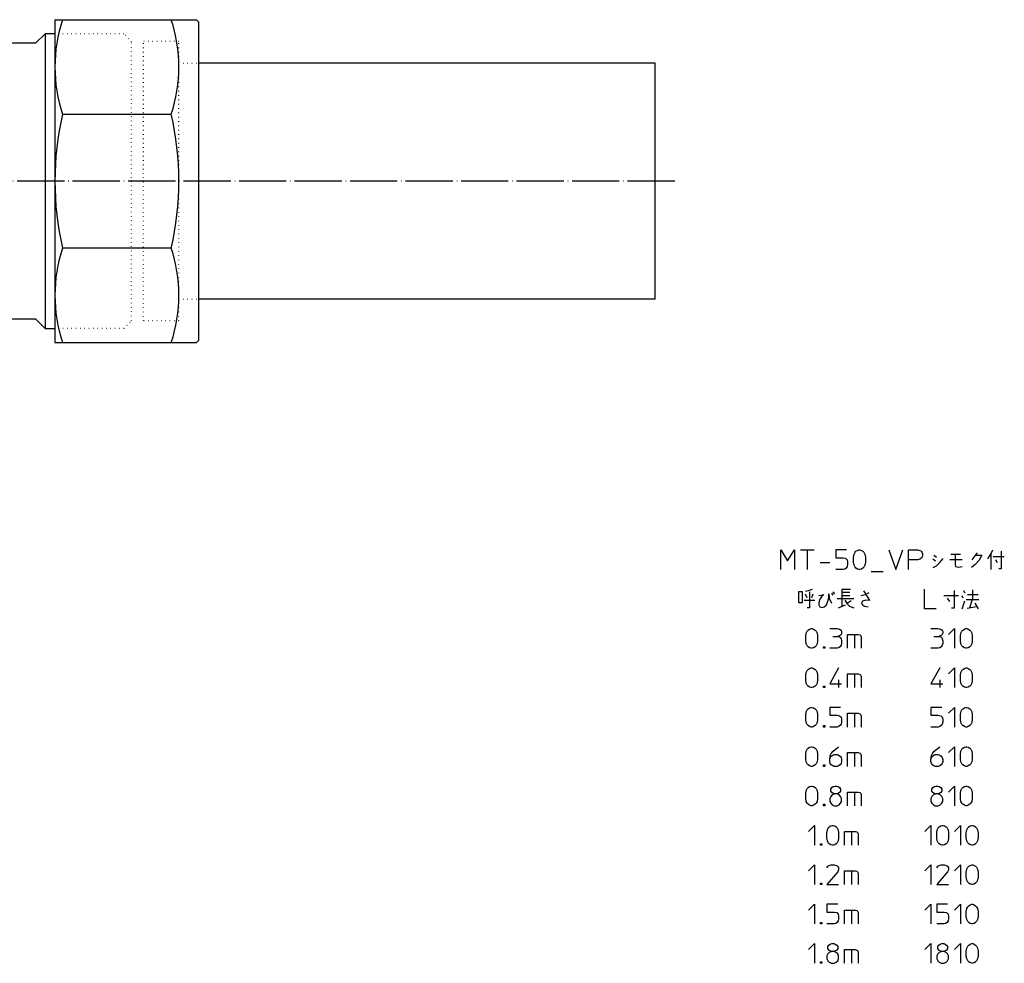
# Model space of a CAD drawing. Units: inches. Extents: x -237 to 431, y 37 to 615.
# Drawn here: x 181 to 431, y 366 to 606 of the extents above; entities that cross this region are included whole.
import ezdxf

# ---------------------------------------------------------------- set-up
doc = ezdxf.new("R2010")
doc.units = ezdxf.units.IN
doc.linetypes.add('DOT_CENTER', pattern=[14, 12, -1, 0, -1])
doc.linetypes.add('DOTTED', pattern=[1, 0, -1])
for name, color, linetype in [('1', 7, 'Continuous'), ('100', 7, 'Continuous'), ('2', 7, 'Continuous'), ('5', 7, 'Continuous')]:
    doc.layers.add(name, color=color, linetype=linetype)

msp = doc.modelspace()

# ---------------------------------------------------------------- linework, layer by layer
at = {"layer": '1', "color": 3, "linetype": 'Continuous'}
for p, q in [((187, 602.236), (187, 527.436)), ((342, 594.836), (226, 594.836)), ((342, 534.836), (342, 594.836)), ((342, 534.836), (226, 534.836)), ((189.5, 528.486), (189.5, 526.986))]:
    msp.add_line(p, q, dxfattribs=at)
at = {"layer": '1', "color": 4, "linetype": 'DOTTED'}
for p, q in [((207, 602.236), (189.5, 602.236)), ((221, 600.336), (212, 600.336)), ((212, 529.336), (212, 600.336)), ((221, 529.336), (221, 600.336)), ((221, 594.836), (226, 594.836)), ((221, 534.836), (226, 534.836)), ((221, 529.336), (212, 529.336)), ((207, 527.436), (189.5, 527.436)), ((207, 527.436), (189.5, 527.436))]:
    msp.add_line(p, q, dxfattribs=at)
at = {"layer": '1', "color": 4, "linetype": 'Continuous'}
for p, q in [((373.9362, 471.2017), (375.6862, 468.4517)), ((373.9362, 466.2017), (373.9362, 471.2017)), ((375.6862, 468.4517), (377.4362, 471.2017)), ((377.4362, 471.2017), (377.4362, 466.2017)), ((378.9362, 471.2017), (380.6862, 471.2017)), ((380.6862, 471.2017), (380.6862, 466.2017)), ((380.6862, 471.2017), (382.4362, 471.2017)), ((387.9362, 471.2017), (387.9362, 469.2017)), ((390.6862, 471.2017), (387.9362, 471.2017)), ((392.5612, 470.0767), (392.8112, 470.5767)), ((392.8112, 470.5767), (393.0612, 470.8267)), ((393.0612, 470.8267), (393.4362, 471.0767)), ((393.4362, 471.0767), (393.8112, 471.2017)), ((393.8112, 471.2017), (394.0612, 471.2017)), ((394.0612, 471.2017), (394.4362, 471.0767)), ((394.4362, 471.0767), (394.8112, 470.8267)), ((394.8112, 470.8267), (395.0612, 470.5767)), ((395.0612, 470.5767), (395.3112, 470.0767)), ((401.4362, 471.2017), (403.1862, 466.2017)), ((403.1862, 466.2017), (404.9362, 471.2017)), ((406.4362, 471.2017), (408.8112, 471.2017)), ((406.4362, 468.7017), (406.4362, 471.2017)), ((408.8112, 471.2017), (409.3112, 471.0767)), ((409.3112, 471.0767), (409.6862, 470.8267)), ((409.6862, 470.8267), (409.8112, 470.5767)), ((409.8112, 470.5767), (409.9362, 470.2017)), ((423.3737, 469.6392), (423.9362, 470.4517)), ((427.4362, 470.2642), (427.8112, 471.2017)), ((429.9362, 470.8892), (429.9362, 466.3892)), ((383.9362, 467.9517), (386.4362, 467.9517)), ((387.9362, 469.2017), (389.8112, 469.2017)), ((389.8112, 469.2017), (390.4362, 469.0767)), ((390.4362, 469.0767), (390.8112, 468.7017)), ((390.8112, 468.7017), (390.9362, 468.2017)), ((390.9362, 468.2017), (390.9362, 467.4517)), ((392.4362, 469.3267), (392.5612, 470.0767)), ((392.4362, 468.0767), (392.4362, 469.3267)), ((392.5612, 467.3267), (392.4362, 468.0767)), ((395.3112, 470.0767), (395.4362, 469.3267)), ((395.4362, 468.0767), (395.3112, 467.3267)), ((395.4362, 469.3267), (395.4362, 468.0767)), ((408.8112, 468.7017), (406.4362, 468.7017)), ((406.4362, 466.2017), (406.4362, 468.7017)), ((409.3112, 468.8267), (408.8112, 468.7017)), ((409.6862, 469.0767), (409.3112, 468.8267)), ((409.8112, 469.3267), (409.6862, 469.0767)), ((409.9362, 469.7017), (409.8112, 469.3267)), ((409.9362, 470.2017), (409.9362, 469.7017)), ((412.5612, 468.8892), (413.2487, 468.3892)), ((412.8112, 469.8267), (413.4987, 469.3267)), ((413.4987, 467.1392), (414.3737, 467.9517)), ((414.3737, 467.9517), (415.1862, 469.0142)), ((420.0612, 468.7017), (416.8737, 468.7017)), ((417.1237, 470.1392), (418.2487, 470.1392)), ((418.2487, 470.1392), (419.6237, 470.1392)), ((418.2487, 470.1392), (418.2487, 467.4517)), ((422.5612, 468.7017), (423.3737, 469.6392)), ((424.3737, 468.5767), (423.3737, 467.4517)), ((423.4987, 469.8267), (425.0612, 469.8267)), ((425.0612, 469.8267), (424.3737, 468.5767)), ((426.5612, 468.8892), (427.4362, 470.2642)), ((427.4362, 466.2017), (427.4362, 470.2642)), ((427.9362, 469.5142), (430.7487, 469.5142)), ((428.4987, 468.7017), (428.9362, 467.9517)), ((389.8112, 466.2017), (387.9362, 466.2017)), ((390.1862, 466.3267), (389.8112, 466.2017)), ((390.5612, 466.5767), (390.1862, 466.3267)), ((390.8112, 466.9517), (390.5612, 466.5767)), ((390.9362, 467.4517), (390.8112, 466.9517)), ((392.8112, 466.8267), (392.5612, 467.3267)), ((393.0612, 466.5767), (392.8112, 466.8267)), ((393.4362, 466.3267), (393.0612, 466.5767)), ((393.8112, 466.2017), (393.4362, 466.3267)), ((394.0612, 466.2017), (393.8112, 466.2017)), ((394.4362, 466.3267), (394.0612, 466.2017)), ((394.8112, 466.5767), (394.4362, 466.3267)), ((395.0612, 466.8267), (394.8112, 466.5767)), ((395.3112, 467.3267), (395.0612, 466.8267)), ((396.9362, 465.7017), (399.9362, 465.7017)), ((412.6862, 466.7017), (413.4987, 467.1392)), ((418.2487, 467.4517), (418.3737, 467.0142)), ((418.3737, 467.0142), (419.1862, 466.8267)), ((419.1862, 466.8267), (420.0612, 467.0142)), ((423.3737, 467.4517), (422.4362, 466.7017)), ((429.9362, 466.3892), (429.3737, 466.3892)), ((378.4362, 460.5142), (378.4362, 457.8267)), ((379.4362, 460.5142), (378.4362, 460.5142)), ((379.4362, 457.8267), (379.4362, 460.5142)), ((380.9362, 460.8267), (380.2487, 460.6392)), ((381.9362, 461.1392), (380.9362, 460.8267)), ((381.2487, 460.5142), (381.2487, 456.4517)), ((387.1862, 460.5142), (387.6237, 460.0142)), ((389.4362, 461.1392), (389.4362, 460.3267)), ((391.6862, 461.1392), (389.4362, 461.1392)), ((394.9987, 460.8267), (395.9362, 459.3892)), ((410.4362, 456.2017), (410.4362, 461.2017)), ((417.9987, 460.8892), (417.9987, 456.3892)), ((420.3737, 460.8892), (420.7487, 460.2642)), ((422.6862, 461.0767), (422.6862, 458.5767)), ((379.8737, 458.4517), (382.6237, 458.4517)), ((380.1237, 460.0142), (380.5612, 459.0767)), ((381.8112, 459.0767), (382.1862, 460.0142)), ((383.6237, 459.5767), (384.3112, 459.7017)), ((383.8737, 458.6392), (383.6237, 457.8267)), ((384.3112, 459.2642), (383.8737, 458.6392)), ((384.8737, 459.8892), (384.3112, 459.2642)), ((384.3112, 459.7017), (384.8737, 459.8892)), ((385.5612, 457.2017), (385.9362, 458.1392)), ((385.9362, 458.1392), (386.1237, 459.0767)), ((386.1237, 460.0142), (386.2487, 458.9517)), ((386.1237, 459.0767), (386.1237, 460.0142)), ((386.2487, 458.9517), (386.8112, 457.7017)), ((386.8112, 460.2017), (387.1862, 459.7017)), ((392.4987, 458.7642), (388.3112, 458.7642)), ((389.4362, 460.3267), (389.4362, 456.7642)), ((391.4987, 460.3267), (389.4362, 460.3267)), ((389.4362, 459.5767), (391.4987, 459.5767)), ((390.2487, 458.4517), (390.8112, 457.5142)), ((390.8112, 457.7017), (391.8112, 458.3267)), ((394.3112, 459.5767), (395.4362, 459.8892)), ((394.6862, 458.1392), (394.4362, 457.7017)), ((395.5612, 458.4517), (394.6862, 458.1392)), ((395.4362, 459.8892), (396.3737, 460.3267)), ((396.4987, 458.3267), (395.5612, 458.4517)), ((395.9362, 459.3892), (396.4987, 458.3267)), ((415.3737, 459.6392), (419.1237, 459.6392)), ((416.8737, 458.0767), (416.3112, 458.8892)), ((420.3737, 459.0142), (419.9362, 459.5142)), ((420.0612, 456.2017), (420.7487, 458.2642)), ((421.0612, 458.5767), (422.5612, 458.5767)), ((421.4362, 459.8267), (424.1237, 459.8267)), ((422.5612, 458.5767), (421.8737, 456.5142)), ((422.5612, 458.5767), (424.2487, 458.5767)), ((378.4362, 457.8267), (379.4362, 457.8267)), ((381.2487, 456.4517), (380.6862, 456.4517)), ((383.6237, 457.8267), (383.6237, 457.2017)), ((383.6237, 457.2017), (383.8737, 456.7642)), ((383.8737, 456.7642), (384.4362, 456.5767)), ((384.4362, 456.5767), (384.9987, 456.7642)), ((384.9987, 456.7642), (385.5612, 457.2017)), ((388.6237, 456.4517), (390.4362, 457.2017)), ((390.8112, 457.5142), (391.3737, 456.8892)), ((391.3737, 456.8892), (392.4987, 456.4517)), ((394.4362, 457.7017), (394.6862, 457.2017)), ((394.6862, 457.2017), (395.2487, 456.8892)), ((395.2487, 456.8892), (396.1237, 456.7642)), ((413.4362, 456.2017), (410.4362, 456.2017)), ((417.9987, 456.3892), (417.3112, 456.3892)), ((421.3112, 456.3892), (423.6862, 456.8267)), ((423.2487, 457.6392), (424.1237, 456.2017)), ((380.405, 450.0767), (380.655, 450.5767)), ((380.655, 450.5767), (380.905, 450.8267)), ((380.905, 450.8267), (381.28, 451.0767)), ((381.28, 451.0767), (381.655, 451.2017)), ((381.655, 451.2017), (381.905, 451.2017)), ((381.905, 451.2017), (382.28, 451.0767)), ((382.28, 451.0767), (382.655, 450.8267)), ((382.655, 450.8267), (382.905, 450.5767)), ((382.905, 450.5767), (383.155, 450.0767)), ((386.405, 451.2017), (388.28, 451.2017)), ((388.28, 451.2017), (388.905, 451.0767)), ((388.905, 451.0767), (389.28, 450.8267)), ((389.28, 450.8267), (389.405, 450.4517)), ((389.405, 450.4517), (389.405, 450.0767)), ((412.0925, 451.2017), (413.9675, 451.2017)), ((413.9675, 451.2017), (414.5925, 451.0767)), ((414.5925, 451.0767), (414.9675, 450.8267)), ((414.9675, 450.8267), (415.0925, 450.4517)), ((415.0925, 450.4517), (415.0925, 450.0767)), ((416.5925, 449.7017), (418.0925, 451.2017)), ((418.0925, 451.2017), (418.0925, 446.2017)), ((419.7175, 450.0767), (419.9675, 450.5767)), ((419.9675, 450.5767), (420.2175, 450.8267)), ((420.2175, 450.8267), (420.5925, 451.0767)), ((420.5925, 451.0767), (420.9675, 451.2017)), ((420.9675, 451.2017), (421.2175, 451.2017)), ((421.2175, 451.2017), (421.5925, 451.0767)), ((421.5925, 451.0767), (421.9675, 450.8267)), ((421.9675, 450.8267), (422.2175, 450.5767)), ((422.2175, 450.5767), (422.4675, 450.0767)), ((380.28, 449.3267), (380.405, 450.0767)), ((380.28, 448.0767), (380.28, 449.3267)), ((380.405, 447.3267), (380.28, 448.0767)), ((383.155, 450.0767), (383.28, 449.3267)), ((383.28, 448.0767), (383.155, 447.3267)), ((383.28, 449.3267), (383.28, 448.0767)), ((387.155, 449.2017), (388.405, 449.2017)), ((388.78, 449.3267), (388.405, 449.2017)), ((388.405, 449.2017), (388.905, 449.0767)), ((389.03, 449.4517), (388.78, 449.3267)), ((388.905, 449.0767), (389.155, 448.8267)), ((389.28, 449.7017), (389.03, 449.4517)), ((389.155, 448.8267), (389.28, 448.5767)), ((389.405, 450.0767), (389.28, 449.7017)), ((389.28, 448.5767), (389.405, 448.0767)), ((389.405, 448.0767), (389.405, 447.4517)), ((390.905, 449.7017), (392.655, 449.7017)), ((390.905, 446.2017), (390.905, 449.7017)), ((392.655, 449.7017), (393.655, 449.7017)), ((392.655, 449.7017), (392.655, 446.2017)), ((393.655, 449.7017), (394.03, 449.5767)), ((394.03, 449.5767), (394.28, 449.3267)), ((394.28, 449.3267), (394.405, 449.0767)), ((394.405, 449.0767), (394.405, 446.2017)), ((412.8425, 449.2017), (414.0925, 449.2017)), ((414.4675, 449.3267), (414.0925, 449.2017)), ((414.0925, 449.2017), (414.5925, 449.0767)), ((414.7175, 449.4517), (414.4675, 449.3267)), ((414.5925, 449.0767), (414.8425, 448.8267)), ((414.9675, 449.7017), (414.7175, 449.4517)), ((414.8425, 448.8267), (414.9675, 448.5767)), ((415.0925, 450.0767), (414.9675, 449.7017)), ((414.9675, 448.5767), (415.0925, 448.0767)), ((415.0925, 448.0767), (415.0925, 447.4517)), ((419.5925, 449.3267), (419.7175, 450.0767)), ((419.5925, 448.0767), (419.5925, 449.3267)), ((419.7175, 447.3267), (419.5925, 448.0767)), ((422.4675, 450.0767), (422.5925, 449.3267)), ((422.5925, 448.0767), (422.4675, 447.3267)), ((422.5925, 449.3267), (422.5925, 448.0767)), ((380.655, 446.8267), (380.405, 447.3267)), ((380.905, 446.5767), (380.655, 446.8267)), ((381.28, 446.3267), (380.905, 446.5767)), ((381.655, 446.2017), (381.28, 446.3267)), ((381.905, 446.2017), (381.655, 446.2017)), ((382.28, 446.3267), (381.905, 446.2017)), ((382.655, 446.5767), (382.28, 446.3267)), ((382.905, 446.8267), (382.655, 446.5767)), ((383.155, 447.3267), (382.905, 446.8267)), ((384.78, 446.5767), (385.155, 446.5767)), ((384.78, 446.2017), (384.78, 446.5767)), ((385.155, 446.2017), (384.78, 446.2017)), ((384.905, 446.4517), (385.03, 446.4517)), ((384.905, 446.3267), (384.905, 446.4517)), ((385.03, 446.3267), (384.905, 446.3267)), ((385.03, 446.4517), (385.03, 446.3267)), ((385.155, 446.5767), (385.155, 446.2017)), ((388.28, 446.2017), (386.405, 446.2017)), ((388.655, 446.3267), (388.28, 446.2017)), ((389.03, 446.5767), (388.655, 446.3267)), ((389.28, 446.9517), (389.03, 446.5767)), ((389.405, 447.4517), (389.28, 446.9517)), ((413.9675, 446.2017), (412.0925, 446.2017)), ((414.3425, 446.3267), (413.9675, 446.2017)), ((414.7175, 446.5767), (414.3425, 446.3267)), ((414.9675, 446.9517), (414.7175, 446.5767)), ((415.0925, 447.4517), (414.9675, 446.9517)), ((419.9675, 446.8267), (419.7175, 447.3267)), ((420.2175, 446.5767), (419.9675, 446.8267)), ((420.5925, 446.3267), (420.2175, 446.5767)), ((420.9675, 446.2017), (420.5925, 446.3267)), ((421.2175, 446.2017), (420.9675, 446.2017)), ((421.5925, 446.3267), (421.2175, 446.2017)), ((421.9675, 446.5767), (421.5925, 446.3267)), ((422.2175, 446.8267), (421.9675, 446.5767)), ((422.4675, 447.3267), (422.2175, 446.8267)), ((380.405, 440.0767), (380.655, 440.5767)), ((380.655, 440.5767), (380.905, 440.8267)), ((380.905, 440.8267), (381.28, 441.0767)), ((381.28, 441.0767), (381.655, 441.2017)), ((381.655, 441.2017), (381.905, 441.2017)), ((381.905, 441.2017), (382.28, 441.0767)), ((382.28, 441.0767), (382.655, 440.8267)), ((382.655, 440.8267), (382.905, 440.5767)), ((382.905, 440.5767), (383.155, 440.0767)), ((388.655, 441.2017), (386.405, 437.2017)), ((414.3425, 441.2017), (412.0925, 437.2017)), ((416.5925, 439.7017), (418.0925, 441.2017)), ((418.0925, 441.2017), (418.0925, 436.2017)), ((419.7175, 440.0767), (419.9675, 440.5767)), ((419.9675, 440.5767), (420.2175, 440.8267)), ((420.2175, 440.8267), (420.5925, 441.0767)), ((420.5925, 441.0767), (420.9675, 441.2017)), ((420.9675, 441.2017), (421.2175, 441.2017)), ((421.2175, 441.2017), (421.5925, 441.0767)), ((421.5925, 441.0767), (421.9675, 440.8267)), ((421.9675, 440.8267), (422.2175, 440.5767)), ((422.2175, 440.5767), (422.4675, 440.0767)), ((380.28, 439.3267), (380.405, 440.0767)), ((380.28, 438.0767), (380.28, 439.3267)), ((380.405, 437.3267), (380.28, 438.0767)), ((383.155, 440.0767), (383.28, 439.3267)), ((383.28, 438.0767), (383.155, 437.3267)), ((383.28, 439.3267), (383.28, 438.0767)), ((388.655, 438.2017), (388.655, 436.2017)), ((390.905, 439.7017), (392.655, 439.7017)), ((390.905, 436.2017), (390.905, 439.7017)), ((392.655, 439.7017), (393.655, 439.7017)), ((392.655, 439.7017), (392.655, 436.2017)), ((393.655, 439.7017), (394.03, 439.5767)), ((394.03, 439.5767), (394.28, 439.3267)), ((394.28, 439.3267), (394.405, 439.0767)), ((394.405, 439.0767), (394.405, 436.2017)), ((414.3425, 438.2017), (414.3425, 436.2017)), ((419.5925, 439.3267), (419.7175, 440.0767)), ((419.5925, 438.0767), (419.5925, 439.3267)), ((419.7175, 437.3267), (419.5925, 438.0767)), ((422.4675, 440.0767), (422.5925, 439.3267)), ((422.5925, 438.0767), (422.4675, 437.3267)), ((422.5925, 439.3267), (422.5925, 438.0767)), ((380.655, 436.8267), (380.405, 437.3267)), ((380.905, 436.5767), (380.655, 436.8267)), ((381.28, 436.3267), (380.905, 436.5767)), ((381.655, 436.2017), (381.28, 436.3267)), ((381.905, 436.2017), (381.655, 436.2017)), ((382.28, 436.3267), (381.905, 436.2017)), ((382.655, 436.5767), (382.28, 436.3267)), ((382.905, 436.8267), (382.655, 436.5767)), ((383.155, 437.3267), (382.905, 436.8267)), ((384.78, 436.5767), (385.155, 436.5767)), ((384.78, 436.2017), (384.78, 436.5767)), ((385.155, 436.2017), (384.78, 436.2017)), ((384.905, 436.4517), (385.03, 436.4517)), ((384.905, 436.3267), (384.905, 436.4517)), ((385.03, 436.3267), (384.905, 436.3267)), ((385.03, 436.4517), (385.03, 436.3267)), ((385.155, 436.5767), (385.155, 436.2017)), ((386.405, 437.2017), (389.405, 437.2017)), ((412.0925, 437.2017), (415.0925, 437.2017)), ((419.9675, 436.8267), (419.7175, 437.3267)), ((420.2175, 436.5767), (419.9675, 436.8267)), ((420.5925, 436.3267), (420.2175, 436.5767)), ((420.9675, 436.2017), (420.5925, 436.3267)), ((421.2175, 436.2017), (420.9675, 436.2017)), ((421.5925, 436.3267), (421.2175, 436.2017)), ((421.9675, 436.5767), (421.5925, 436.3267)), ((422.2175, 436.8267), (421.9675, 436.5767)), ((422.4675, 437.3267), (422.2175, 436.8267)), ((380.405, 430.0767), (380.655, 430.5767)), ((380.655, 430.5767), (380.905, 430.8267)), ((380.905, 430.8267), (381.28, 431.0767)), ((381.28, 431.0767), (381.655, 431.2017)), ((381.655, 431.2017), (381.905, 431.2017)), ((381.905, 431.2017), (382.28, 431.0767)), ((382.28, 431.0767), (382.655, 430.8267)), ((382.655, 430.8267), (382.905, 430.5767)), ((382.905, 430.5767), (383.155, 430.0767)), ((386.405, 431.2017), (386.405, 429.2017)), ((389.155, 431.2017), (386.405, 431.2017)), ((412.0925, 431.2017), (412.0925, 429.2017)), ((414.8425, 431.2017), (412.0925, 431.2017)), ((416.5925, 429.7017), (418.0925, 431.2017)), ((418.0925, 431.2017), (418.0925, 426.2017)), ((419.7175, 430.0767), (419.9675, 430.5767)), ((419.9675, 430.5767), (420.2175, 430.8267)), ((420.2175, 430.8267), (420.5925, 431.0767)), ((420.5925, 431.0767), (420.9675, 431.2017)), ((420.9675, 431.2017), (421.2175, 431.2017)), ((421.2175, 431.2017), (421.5925, 431.0767)), ((421.5925, 431.0767), (421.9675, 430.8267)), ((421.9675, 430.8267), (422.2175, 430.5767)), ((422.2175, 430.5767), (422.4675, 430.0767)), ((380.28, 429.3267), (380.405, 430.0767)), ((380.28, 428.0767), (380.28, 429.3267)), ((380.405, 427.3267), (380.28, 428.0767)), ((383.155, 430.0767), (383.28, 429.3267)), ((383.28, 428.0767), (383.155, 427.3267)), ((383.28, 429.3267), (383.28, 428.0767)), ((386.405, 429.2017), (388.28, 429.2017)), ((388.28, 429.2017), (388.905, 429.0767)), ((388.905, 429.0767), (389.28, 428.7017)), ((389.28, 428.7017), (389.405, 428.2017)), ((389.405, 428.2017), (389.405, 427.4517)), ((390.905, 429.7017), (392.655, 429.7017)), ((390.905, 426.2017), (390.905, 429.7017)), ((392.655, 429.7017), (393.655, 429.7017)), ((392.655, 429.7017), (392.655, 426.2017)), ((393.655, 429.7017), (394.03, 429.5767)), ((394.03, 429.5767), (394.28, 429.3267)), ((394.28, 429.3267), (394.405, 429.0767)), ((394.405, 429.0767), (394.405, 426.2017)), ((412.0925, 429.2017), (413.9675, 429.2017)), ((413.9675, 429.2017), (414.5925, 429.0767)), ((414.5925, 429.0767), (414.9675, 428.7017)), ((414.9675, 428.7017), (415.0925, 428.2017)), ((415.0925, 428.2017), (415.0925, 427.4517)), ((419.5925, 429.3267), (419.7175, 430.0767)), ((419.5925, 428.0767), (419.5925, 429.3267)), ((419.7175, 427.3267), (419.5925, 428.0767)), ((422.4675, 430.0767), (422.5925, 429.3267)), ((422.5925, 428.0767), (422.4675, 427.3267)), ((422.5925, 429.3267), (422.5925, 428.0767)), ((380.655, 426.8267), (380.405, 427.3267)), ((380.905, 426.5767), (380.655, 426.8267)), ((381.28, 426.3267), (380.905, 426.5767)), ((381.655, 426.2017), (381.28, 426.3267)), ((381.905, 426.2017), (381.655, 426.2017)), ((382.28, 426.3267), (381.905, 426.2017)), ((382.655, 426.5767), (382.28, 426.3267)), ((382.905, 426.8267), (382.655, 426.5767)), ((383.155, 427.3267), (382.905, 426.8267)), ((384.78, 426.5767), (385.155, 426.5767)), ((384.78, 426.2017), (384.78, 426.5767)), ((385.155, 426.2017), (384.78, 426.2017)), ((384.905, 426.4517), (385.03, 426.4517)), ((384.905, 426.3267), (384.905, 426.4517)), ((385.03, 426.3267), (384.905, 426.3267)), ((385.03, 426.4517), (385.03, 426.3267)), ((385.155, 426.5767), (385.155, 426.2017)), ((388.28, 426.2017), (386.405, 426.2017)), ((388.655, 426.3267), (388.28, 426.2017)), ((389.03, 426.5767), (388.655, 426.3267)), ((389.28, 426.9517), (389.03, 426.5767)), ((389.405, 427.4517), (389.28, 426.9517)), ((413.9675, 426.2017), (412.0925, 426.2017)), ((414.3425, 426.3267), (413.9675, 426.2017)), ((414.7175, 426.5767), (414.3425, 426.3267)), ((414.9675, 426.9517), (414.7175, 426.5767)), ((415.0925, 427.4517), (414.9675, 426.9517)), ((419.9675, 426.8267), (419.7175, 427.3267)), ((420.2175, 426.5767), (419.9675, 426.8267)), ((420.5925, 426.3267), (420.2175, 426.5767)), ((420.9675, 426.2017), (420.5925, 426.3267)), ((421.2175, 426.2017), (420.9675, 426.2017)), ((421.5925, 426.3267), (421.2175, 426.2017)), ((421.9675, 426.5767), (421.5925, 426.3267)), ((422.2175, 426.8267), (421.9675, 426.5767)), ((422.4675, 427.3267), (422.2175, 426.8267)), ((380.405, 420.0767), (380.655, 420.5767)), ((380.655, 420.5767), (380.905, 420.8267)), ((380.905, 420.8267), (381.28, 421.0767)), ((381.28, 421.0767), (381.655, 421.2017)), ((381.655, 421.2017), (381.905, 421.2017)), ((381.905, 421.2017), (382.28, 421.0767)), ((382.28, 421.0767), (382.655, 420.8267)), ((382.655, 420.8267), (382.905, 420.5767)), ((382.905, 420.5767), (383.155, 420.0767)), ((387.28, 420.0767), (388.655, 421.2017)), ((412.9675, 420.0767), (414.3425, 421.2017)), ((416.5925, 419.7017), (418.0925, 421.2017)), ((418.0925, 421.2017), (418.0925, 416.2017)), ((419.7175, 420.0767), (419.9675, 420.5767)), ((419.9675, 420.5767), (420.2175, 420.8267)), ((420.2175, 420.8267), (420.5925, 421.0767)), ((420.5925, 421.0767), (420.9675, 421.2017)), ((420.9675, 421.2017), (421.2175, 421.2017)), ((421.2175, 421.2017), (421.5925, 421.0767)), ((421.5925, 421.0767), (421.9675, 420.8267)), ((421.9675, 420.8267), (422.2175, 420.5767)), ((422.2175, 420.5767), (422.4675, 420.0767)), ((380.28, 419.3267), (380.405, 420.0767)), ((380.28, 418.0767), (380.28, 419.3267)), ((380.405, 417.3267), (380.28, 418.0767)), ((383.155, 420.0767), (383.28, 419.3267)), ((383.28, 418.0767), (383.155, 417.3267)), ((383.28, 419.3267), (383.28, 418.0767)), ((386.405, 417.9517), (386.53, 418.9517)), ((386.405, 417.9517), (386.53, 418.4517)), ((386.405, 417.4517), (386.405, 417.9517)), ((386.53, 418.9517), (386.78, 419.4517)), ((386.53, 418.4517), (386.78, 418.8267)), ((386.78, 419.4517), (387.28, 420.0767)), ((386.78, 418.8267), (387.155, 419.0767)), ((387.155, 419.0767), (387.53, 419.2017)), ((387.53, 419.2017), (388.28, 419.2017)), ((388.28, 419.2017), (388.655, 419.0767)), ((388.655, 419.0767), (389.03, 418.8267)), ((389.03, 418.8267), (389.28, 418.4517)), ((389.28, 418.4517), (389.405, 417.9517)), ((389.405, 417.9517), (389.405, 417.4517)), ((390.905, 419.7017), (392.655, 419.7017)), ((390.905, 416.2017), (390.905, 419.7017)), ((392.655, 419.7017), (393.655, 419.7017)), ((392.655, 419.7017), (392.655, 416.2017)), ((393.655, 419.7017), (394.03, 419.5767)), ((394.03, 419.5767), (394.28, 419.3267)), ((394.28, 419.3267), (394.405, 419.0767)), ((394.405, 419.0767), (394.405, 416.2017)), ((412.0925, 417.9517), (412.2175, 418.9517)), ((412.0925, 417.9517), (412.2175, 418.4517)), ((412.0925, 417.4517), (412.0925, 417.9517)), ((412.2175, 418.9517), (412.4675, 419.4517)), ((412.2175, 418.4517), (412.4675, 418.8267)), ((412.4675, 419.4517), (412.9675, 420.0767)), ((412.4675, 418.8267), (412.8425, 419.0767)), ((412.8425, 419.0767), (413.2175, 419.2017)), ((413.2175, 419.2017), (413.9675, 419.2017)), ((413.9675, 419.2017), (414.3425, 419.0767)), ((414.3425, 419.0767), (414.7175, 418.8267)), ((414.7175, 418.8267), (414.9675, 418.4517)), ((414.9675, 418.4517), (415.0925, 417.9517)), ((415.0925, 417.9517), (415.0925, 417.4517)), ((419.5925, 419.3267), (419.7175, 420.0767)), ((419.5925, 418.0767), (419.5925, 419.3267)), ((419.7175, 417.3267), (419.5925, 418.0767)), ((422.4675, 420.0767), (422.5925, 419.3267)), ((422.5925, 418.0767), (422.4675, 417.3267)), ((422.5925, 419.3267), (422.5925, 418.0767)), ((380.655, 416.8267), (380.405, 417.3267)), ((380.905, 416.5767), (380.655, 416.8267)), ((381.28, 416.3267), (380.905, 416.5767)), ((381.655, 416.2017), (381.28, 416.3267)), ((381.905, 416.2017), (381.655, 416.2017)), ((382.28, 416.3267), (381.905, 416.2017)), ((382.655, 416.5767), (382.28, 416.3267)), ((382.905, 416.8267), (382.655, 416.5767)), ((383.155, 417.3267), (382.905, 416.8267)), ((384.78, 416.5767), (385.155, 416.5767)), ((384.78, 416.2017), (384.78, 416.5767)), ((385.155, 416.2017), (384.78, 416.2017)), ((384.905, 416.4517), (385.03, 416.4517)), ((384.905, 416.3267), (384.905, 416.4517)), ((385.03, 416.3267), (384.905, 416.3267)), ((385.03, 416.4517), (385.03, 416.3267)), ((385.155, 416.5767), (385.155, 416.2017)), ((386.53, 416.9517), (386.405, 417.4517)), ((386.78, 416.5767), (386.53, 416.9517)), ((387.155, 416.3267), (386.78, 416.5767)), ((387.53, 416.2017), (387.155, 416.3267)), ((388.28, 416.2017), (387.53, 416.2017)), ((388.655, 416.3267), (388.28, 416.2017)), ((389.03, 416.5767), (388.655, 416.3267)), ((389.28, 416.9517), (389.03, 416.5767)), ((389.405, 417.4517), (389.28, 416.9517)), ((412.2175, 416.9517), (412.0925, 417.4517)), ((412.4675, 416.5767), (412.2175, 416.9517)), ((412.8425, 416.3267), (412.4675, 416.5767)), ((413.2175, 416.2017), (412.8425, 416.3267)), ((413.9675, 416.2017), (413.2175, 416.2017)), ((414.3425, 416.3267), (413.9675, 416.2017)), ((414.7175, 416.5767), (414.3425, 416.3267)), ((414.9675, 416.9517), (414.7175, 416.5767)), ((415.0925, 417.4517), (414.9675, 416.9517)), ((419.9675, 416.8267), (419.7175, 417.3267)), ((420.2175, 416.5767), (419.9675, 416.8267)), ((420.5925, 416.3267), (420.2175, 416.5767)), ((420.9675, 416.2017), (420.5925, 416.3267)), ((421.2175, 416.2017), (420.9675, 416.2017)), ((421.5925, 416.3267), (421.2175, 416.2017)), ((421.9675, 416.5767), (421.5925, 416.3267)), ((422.2175, 416.8267), (421.9675, 416.5767)), ((422.4675, 417.3267), (422.2175, 416.8267)), ((380.405, 410.0767), (380.655, 410.5767)), ((380.655, 410.5767), (380.905, 410.8267)), ((380.905, 410.8267), (381.28, 411.0767)), ((381.28, 411.0767), (381.655, 411.2017)), ((381.655, 411.2017), (381.905, 411.2017)), ((381.905, 411.2017), (382.28, 411.0767)), ((382.28, 411.0767), (382.655, 410.8267)), ((382.655, 410.8267), (382.905, 410.5767)), ((382.905, 410.5767), (383.155, 410.0767)), ((386.655, 410.4517), (386.905, 410.8267)), ((386.655, 409.9517), (386.655, 410.4517)), ((386.905, 410.8267), (387.28, 411.0767)), ((387.28, 411.0767), (387.655, 411.2017)), ((387.655, 411.2017), (388.155, 411.2017)), ((388.155, 411.2017), (388.53, 411.0767)), ((388.53, 411.0767), (388.905, 410.8267)), ((388.905, 410.8267), (389.155, 410.4517)), ((389.155, 410.4517), (389.155, 409.9517)), ((412.3425, 410.4517), (412.5925, 410.8267)), ((412.3425, 409.9517), (412.3425, 410.4517)), ((412.5925, 410.8267), (412.9675, 411.0767)), ((412.9675, 411.0767), (413.3425, 411.2017)), ((413.3425, 411.2017), (413.8425, 411.2017)), ((413.8425, 411.2017), (414.2175, 411.0767)), ((414.2175, 411.0767), (414.5925, 410.8267)), ((414.5925, 410.8267), (414.8425, 410.4517)), ((414.8425, 410.4517), (414.8425, 409.9517)), ((416.5925, 409.7017), (418.0925, 411.2017)), ((418.0925, 411.2017), (418.0925, 406.2017)), ((419.7175, 410.0767), (419.9675, 410.5767)), ((419.9675, 410.5767), (420.2175, 410.8267)), ((420.2175, 410.8267), (420.5925, 411.0767)), ((420.5925, 411.0767), (420.9675, 411.2017)), ((420.9675, 411.2017), (421.2175, 411.2017)), ((421.2175, 411.2017), (421.5925, 411.0767)), ((421.5925, 411.0767), (421.9675, 410.8267)), ((421.9675, 410.8267), (422.2175, 410.5767)), ((422.2175, 410.5767), (422.4675, 410.0767)), ((380.28, 409.3267), (380.405, 410.0767)), ((380.28, 408.0767), (380.28, 409.3267)), ((380.405, 407.3267), (380.28, 408.0767)), ((383.155, 410.0767), (383.28, 409.3267)), ((383.28, 408.0767), (383.155, 407.3267)), ((383.28, 409.3267), (383.28, 408.0767)), ((386.655, 408.5767), (386.405, 408.0767)), ((386.405, 408.0767), (386.405, 407.3267)), ((386.905, 409.5767), (386.655, 409.9517)), ((387.03, 408.9517), (386.655, 408.5767)), ((387.28, 409.3267), (386.905, 409.5767)), ((387.655, 409.2017), (387.03, 408.9517)), ((387.655, 409.2017), (387.28, 409.3267)), ((388.155, 409.2017), (387.655, 409.2017)), ((388.53, 409.3267), (388.155, 409.2017)), ((388.78, 408.9517), (388.155, 409.2017)), ((388.905, 409.5767), (388.53, 409.3267)), ((389.155, 408.5767), (388.78, 408.9517)), ((389.155, 409.9517), (388.905, 409.5767)), ((389.405, 408.0767), (389.155, 408.5767)), ((389.405, 407.3267), (389.405, 408.0767)), ((390.905, 409.7017), (392.655, 409.7017)), ((390.905, 406.2017), (390.905, 409.7017)), ((392.655, 409.7017), (393.655, 409.7017)), ((392.655, 409.7017), (392.655, 406.2017)), ((393.655, 409.7017), (394.03, 409.5767)), ((394.03, 409.5767), (394.28, 409.3267)), ((394.28, 409.3267), (394.405, 409.0767)), ((394.405, 409.0767), (394.405, 406.2017)), ((412.3425, 408.5767), (412.0925, 408.0767)), ((412.0925, 408.0767), (412.0925, 407.3267)), ((412.5925, 409.5767), (412.3425, 409.9517)), ((412.7175, 408.9517), (412.3425, 408.5767)), ((412.9675, 409.3267), (412.5925, 409.5767)), ((413.3425, 409.2017), (412.7175, 408.9517)), ((413.3425, 409.2017), (412.9675, 409.3267)), ((413.8425, 409.2017), (413.3425, 409.2017)), ((414.2175, 409.3267), (413.8425, 409.2017)), ((414.4675, 408.9517), (413.8425, 409.2017)), ((414.5925, 409.5767), (414.2175, 409.3267)), ((414.8425, 408.5767), (414.4675, 408.9517)), ((414.8425, 409.9517), (414.5925, 409.5767)), ((415.0925, 408.0767), (414.8425, 408.5767)), ((415.0925, 407.3267), (415.0925, 408.0767)), ((419.5925, 409.3267), (419.7175, 410.0767)), ((419.5925, 408.0767), (419.5925, 409.3267)), ((419.7175, 407.3267), (419.5925, 408.0767)), ((422.4675, 410.0767), (422.5925, 409.3267)), ((422.5925, 408.0767), (422.4675, 407.3267)), ((422.5925, 409.3267), (422.5925, 408.0767)), ((380.655, 406.8267), (380.405, 407.3267)), ((380.905, 406.5767), (380.655, 406.8267)), ((381.28, 406.3267), (380.905, 406.5767)), ((381.655, 406.2017), (381.28, 406.3267)), ((381.905, 406.2017), (381.655, 406.2017)), ((382.28, 406.3267), (381.905, 406.2017)), ((382.655, 406.5767), (382.28, 406.3267)), ((382.905, 406.8267), (382.655, 406.5767)), ((383.155, 407.3267), (382.905, 406.8267)), ((384.78, 406.5767), (385.155, 406.5767)), ((384.78, 406.2017), (384.78, 406.5767)), ((385.155, 406.2017), (384.78, 406.2017)), ((384.905, 406.4517), (385.03, 406.4517)), ((384.905, 406.3267), (384.905, 406.4517)), ((385.03, 406.3267), (384.905, 406.3267)), ((385.03, 406.4517), (385.03, 406.3267)), ((385.155, 406.5767), (385.155, 406.2017)), ((386.405, 407.3267), (386.655, 406.8267)), ((386.655, 406.8267), (387.03, 406.4517)), ((387.03, 406.4517), (387.53, 406.2017)), ((387.53, 406.2017), (388.28, 406.2017)), ((388.28, 406.2017), (388.78, 406.4517)), ((388.78, 406.4517), (389.155, 406.8267)), ((389.155, 406.8267), (389.405, 407.3267)), ((412.0925, 407.3267), (412.3425, 406.8267)), ((412.3425, 406.8267), (412.7175, 406.4517)), ((412.7175, 406.4517), (413.2175, 406.2017)), ((413.2175, 406.2017), (413.9675, 406.2017)), ((413.9675, 406.2017), (414.4675, 406.4517)), ((414.4675, 406.4517), (414.8425, 406.8267)), ((414.8425, 406.8267), (415.0925, 407.3267)), ((419.9675, 406.8267), (419.7175, 407.3267)), ((420.2175, 406.5767), (419.9675, 406.8267)), ((420.5925, 406.3267), (420.2175, 406.5767)), ((420.9675, 406.2017), (420.5925, 406.3267)), ((421.2175, 406.2017), (420.9675, 406.2017)), ((421.5925, 406.3267), (421.2175, 406.2017)), ((421.9675, 406.5767), (421.5925, 406.3267)), ((422.2175, 406.8267), (421.9675, 406.5767)), ((422.4675, 407.3267), (422.2175, 406.8267)), ((381.03, 399.7017), (382.53, 401.2017)), ((382.53, 401.2017), (382.53, 396.2017)), ((385.78, 400.0767), (386.03, 400.5767)), ((386.03, 400.5767), (386.28, 400.8267)), ((386.28, 400.8267), (386.655, 401.0767)), ((386.655, 401.0767), (387.03, 401.2017)), ((387.03, 401.2017), (387.28, 401.2017)), ((387.28, 401.2017), (387.655, 401.0767)), ((387.655, 401.0767), (388.03, 400.8267)), ((388.03, 400.8267), (388.28, 400.5767)), ((388.28, 400.5767), (388.53, 400.0767)), ((410.5925, 399.7017), (412.0925, 401.2017)), ((412.0925, 401.2017), (412.0925, 396.2017)), ((413.7175, 400.0767), (413.9675, 400.5767)), ((413.9675, 400.5767), (414.2175, 400.8267)), ((414.2175, 400.8267), (414.5925, 401.0767)), ((414.5925, 401.0767), (414.9675, 401.2017)), ((414.9675, 401.2017), (415.2175, 401.2017)), ((415.2175, 401.2017), (415.5925, 401.0767)), ((415.5925, 401.0767), (415.9675, 400.8267)), ((415.9675, 400.8267), (416.2175, 400.5767)), ((416.2175, 400.5767), (416.4675, 400.0767)), ((418.0925, 399.7017), (419.5925, 401.2017)), ((419.5925, 401.2017), (419.5925, 396.2017)), ((421.2175, 400.0767), (421.4675, 400.5767)), ((421.4675, 400.5767), (421.7175, 400.8267)), ((421.7175, 400.8267), (422.0925, 401.0767)), ((422.0925, 401.0767), (422.4675, 401.2017)), ((422.4675, 401.2017), (422.7175, 401.2017)), ((422.7175, 401.2017), (423.0925, 401.0767)), ((423.0925, 401.0767), (423.4675, 400.8267)), ((423.4675, 400.8267), (423.7175, 400.5767)), ((423.7175, 400.5767), (423.9675, 400.0767)), ((385.655, 399.3267), (385.78, 400.0767)), ((385.655, 398.0767), (385.655, 399.3267)), ((385.78, 397.3267), (385.655, 398.0767)), ((388.53, 400.0767), (388.655, 399.3267)), ((388.655, 398.0767), (388.53, 397.3267)), ((388.655, 399.3267), (388.655, 398.0767)), ((390.155, 399.7017), (391.905, 399.7017)), ((390.155, 396.2017), (390.155, 399.7017)), ((391.905, 399.7017), (392.905, 399.7017)), ((391.905, 399.7017), (391.905, 396.2017)), ((392.905, 399.7017), (393.28, 399.5767)), ((393.28, 399.5767), (393.53, 399.3267)), ((393.53, 399.3267), (393.655, 399.0767)), ((393.655, 399.0767), (393.655, 396.2017)), ((413.5925, 399.3267), (413.7175, 400.0767)), ((413.5925, 398.0767), (413.5925, 399.3267)), ((413.7175, 397.3267), (413.5925, 398.0767)), ((416.4675, 400.0767), (416.5925, 399.3267)), ((416.5925, 398.0767), (416.4675, 397.3267)), ((416.5925, 399.3267), (416.5925, 398.0767)), ((421.0925, 399.3267), (421.2175, 400.0767)), ((421.0925, 398.0767), (421.0925, 399.3267)), ((421.2175, 397.3267), (421.0925, 398.0767)), ((423.9675, 400.0767), (424.0925, 399.3267)), ((424.0925, 398.0767), (423.9675, 397.3267)), ((424.0925, 399.3267), (424.0925, 398.0767)), ((384.03, 396.5767), (384.405, 396.5767)), ((384.03, 396.2017), (384.03, 396.5767)), ((384.405, 396.2017), (384.03, 396.2017)), ((384.155, 396.4517), (384.28, 396.4517)), ((384.155, 396.3267), (384.155, 396.4517)), ((384.28, 396.3267), (384.155, 396.3267)), ((384.28, 396.4517), (384.28, 396.3267)), ((384.405, 396.5767), (384.405, 396.2017)), ((386.03, 396.8267), (385.78, 397.3267)), ((386.28, 396.5767), (386.03, 396.8267)), ((386.655, 396.3267), (386.28, 396.5767)), ((387.03, 396.2017), (386.655, 396.3267)), ((387.28, 396.2017), (387.03, 396.2017)), ((387.655, 396.3267), (387.28, 396.2017)), ((388.03, 396.5767), (387.655, 396.3267)), ((388.28, 396.8267), (388.03, 396.5767)), ((388.53, 397.3267), (388.28, 396.8267)), ((413.9675, 396.8267), (413.7175, 397.3267)), ((414.2175, 396.5767), (413.9675, 396.8267)), ((414.5925, 396.3267), (414.2175, 396.5767)), ((414.9675, 396.2017), (414.5925, 396.3267)), ((415.2175, 396.2017), (414.9675, 396.2017)), ((415.5925, 396.3267), (415.2175, 396.2017)), ((415.9675, 396.5767), (415.5925, 396.3267)), ((416.2175, 396.8267), (415.9675, 396.5767)), ((416.4675, 397.3267), (416.2175, 396.8267)), ((421.4675, 396.8267), (421.2175, 397.3267)), ((421.7175, 396.5767), (421.4675, 396.8267)), ((422.0925, 396.3267), (421.7175, 396.5767)), ((422.4675, 396.2017), (422.0925, 396.3267)), ((422.7175, 396.2017), (422.4675, 396.2017)), ((423.0925, 396.3267), (422.7175, 396.2017)), ((423.4675, 396.5767), (423.0925, 396.3267)), ((423.7175, 396.8267), (423.4675, 396.5767)), ((423.9675, 397.3267), (423.7175, 396.8267)), ((381.03, 389.7017), (382.53, 391.2017)), ((382.53, 391.2017), (382.53, 386.2017)), ((385.655, 390.4517), (385.905, 390.8267)), ((385.905, 390.8267), (386.28, 391.0767)), ((386.28, 391.0767), (386.78, 391.2017)), ((386.78, 391.2017), (387.53, 391.2017)), ((387.53, 391.2017), (388.03, 391.0767)), ((388.03, 391.0767), (388.405, 390.8267)), ((388.405, 390.8267), (388.655, 390.4517)), ((388.655, 390.4517), (388.655, 389.9517)), ((410.5925, 389.7017), (412.0925, 391.2017)), ((412.0925, 391.2017), (412.0925, 386.2017)), ((413.5925, 390.4517), (413.8425, 390.8267)), ((413.8425, 390.8267), (414.2175, 391.0767)), ((414.2175, 391.0767), (414.7175, 391.2017)), ((414.7175, 391.2017), (415.4675, 391.2017)), ((415.4675, 391.2017), (415.9675, 391.0767)), ((415.9675, 391.0767), (416.3425, 390.8267)), ((416.3425, 390.8267), (416.5925, 390.4517)), ((416.5925, 390.4517), (416.5925, 389.9517)), ((418.0925, 389.7017), (419.5925, 391.2017)), ((419.5925, 391.2017), (419.5925, 386.2017)), ((421.2175, 390.0767), (421.4675, 390.5767)), ((421.4675, 390.5767), (421.7175, 390.8267)), ((421.7175, 390.8267), (422.0925, 391.0767)), ((422.0925, 391.0767), (422.4675, 391.2017)), ((422.4675, 391.2017), (422.7175, 391.2017)), ((422.7175, 391.2017), (423.0925, 391.0767)), ((423.0925, 391.0767), (423.4675, 390.8267)), ((423.4675, 390.8267), (423.7175, 390.5767)), ((423.7175, 390.5767), (423.9675, 390.0767)), ((388.405, 389.4517), (385.655, 386.2017)), ((388.655, 389.9517), (388.405, 389.4517)), ((390.155, 389.7017), (391.905, 389.7017)), ((390.155, 386.2017), (390.155, 389.7017)), ((391.905, 389.7017), (392.905, 389.7017)), ((391.905, 389.7017), (391.905, 386.2017)), ((392.905, 389.7017), (393.28, 389.5767)), ((393.28, 389.5767), (393.53, 389.3267)), ((393.53, 389.3267), (393.655, 389.0767)), ((393.655, 389.0767), (393.655, 386.2017)), ((416.3425, 389.4517), (413.5925, 386.2017)), ((416.5925, 389.9517), (416.3425, 389.4517)), ((421.0925, 389.3267), (421.2175, 390.0767)), ((421.0925, 388.0767), (421.0925, 389.3267)), ((421.2175, 387.3267), (421.0925, 388.0767)), ((423.9675, 390.0767), (424.0925, 389.3267)), ((424.0925, 388.0767), (423.9675, 387.3267)), ((424.0925, 389.3267), (424.0925, 388.0767)), ((384.03, 386.5767), (384.405, 386.5767)), ((384.03, 386.2017), (384.03, 386.5767)), ((384.405, 386.2017), (384.03, 386.2017)), ((384.155, 386.4517), (384.28, 386.4517)), ((384.155, 386.3267), (384.155, 386.4517)), ((384.28, 386.3267), (384.155, 386.3267)), ((384.28, 386.4517), (384.28, 386.3267)), ((384.405, 386.5767), (384.405, 386.2017)), ((385.655, 386.2017), (388.655, 386.2017)), ((413.5925, 386.2017), (416.5925, 386.2017)), ((421.4675, 386.8267), (421.2175, 387.3267)), ((421.7175, 386.5767), (421.4675, 386.8267)), ((422.0925, 386.3267), (421.7175, 386.5767)), ((422.4675, 386.2017), (422.0925, 386.3267)), ((422.7175, 386.2017), (422.4675, 386.2017)), ((423.0925, 386.3267), (422.7175, 386.2017)), ((423.4675, 386.5767), (423.0925, 386.3267)), ((423.7175, 386.8267), (423.4675, 386.5767)), ((423.9675, 387.3267), (423.7175, 386.8267)), ((381.03, 379.7017), (382.53, 381.2017)), ((382.53, 381.2017), (382.53, 376.2017)), ((385.655, 381.2017), (385.655, 379.2017)), ((388.405, 381.2017), (385.655, 381.2017)), ((410.5925, 379.7017), (412.0925, 381.2017)), ((412.0925, 381.2017), (412.0925, 376.2017)), ((413.5925, 381.2017), (413.5925, 379.2017)), ((416.3425, 381.2017), (413.5925, 381.2017)), ((418.0925, 379.7017), (419.5925, 381.2017)), ((419.5925, 381.2017), (419.5925, 376.2017)), ((421.2175, 380.0767), (421.4675, 380.5767)), ((421.4675, 380.5767), (421.7175, 380.8267)), ((421.7175, 380.8267), (422.0925, 381.0767)), ((422.0925, 381.0767), (422.4675, 381.2017)), ((422.4675, 381.2017), (422.7175, 381.2017)), ((422.7175, 381.2017), (423.0925, 381.0767)), ((423.0925, 381.0767), (423.4675, 380.8267)), ((423.4675, 380.8267), (423.7175, 380.5767)), ((423.7175, 380.5767), (423.9675, 380.0767)), ((385.655, 379.2017), (387.53, 379.2017)), ((387.53, 379.2017), (388.155, 379.0767)), ((388.155, 379.0767), (388.53, 378.7017)), ((388.53, 378.7017), (388.655, 378.2017)), ((388.655, 378.2017), (388.655, 377.4517)), ((390.155, 379.7017), (391.905, 379.7017)), ((390.155, 376.2017), (390.155, 379.7017)), ((391.905, 379.7017), (392.905, 379.7017)), ((391.905, 379.7017), (391.905, 376.2017)), ((392.905, 379.7017), (393.28, 379.5767)), ((393.28, 379.5767), (393.53, 379.3267)), ((393.53, 379.3267), (393.655, 379.0767)), ((393.655, 379.0767), (393.655, 376.2017)), ((413.5925, 379.2017), (415.4675, 379.2017)), ((415.4675, 379.2017), (416.0925, 379.0767)), ((416.0925, 379.0767), (416.4675, 378.7017)), ((416.4675, 378.7017), (416.5925, 378.2017)), ((416.5925, 378.2017), (416.5925, 377.4517)), ((421.0925, 379.3267), (421.2175, 380.0767)), ((421.0925, 378.0767), (421.0925, 379.3267)), ((421.2175, 377.3267), (421.0925, 378.0767)), ((423.9675, 380.0767), (424.0925, 379.3267)), ((424.0925, 378.0767), (423.9675, 377.3267)), ((424.0925, 379.3267), (424.0925, 378.0767)), ((384.03, 376.5767), (384.405, 376.5767)), ((384.03, 376.2017), (384.03, 376.5767)), ((384.405, 376.2017), (384.03, 376.2017)), ((384.155, 376.4517), (384.28, 376.4517)), ((384.155, 376.3267), (384.155, 376.4517)), ((384.28, 376.3267), (384.155, 376.3267)), ((384.28, 376.4517), (384.28, 376.3267)), ((384.405, 376.5767), (384.405, 376.2017)), ((387.53, 376.2017), (385.655, 376.2017)), ((387.905, 376.3267), (387.53, 376.2017)), ((388.28, 376.5767), (387.905, 376.3267)), ((388.53, 376.9517), (388.28, 376.5767)), ((388.655, 377.4517), (388.53, 376.9517)), ((415.4675, 376.2017), (413.5925, 376.2017)), ((415.8425, 376.3267), (415.4675, 376.2017)), ((416.2175, 376.5767), (415.8425, 376.3267)), ((416.4675, 376.9517), (416.2175, 376.5767)), ((416.5925, 377.4517), (416.4675, 376.9517)), ((421.4675, 376.8267), (421.2175, 377.3267)), ((421.7175, 376.5767), (421.4675, 376.8267)), ((422.0925, 376.3267), (421.7175, 376.5767)), ((422.4675, 376.2017), (422.0925, 376.3267)), ((422.7175, 376.2017), (422.4675, 376.2017)), ((423.0925, 376.3267), (422.7175, 376.2017)), ((423.4675, 376.5767), (423.0925, 376.3267)), ((423.7175, 376.8267), (423.4675, 376.5767)), ((423.9675, 377.3267), (423.7175, 376.8267)), ((381.03, 369.7017), (382.53, 371.2017)), ((382.53, 371.2017), (382.53, 366.2017)), ((385.905, 370.4517), (386.155, 370.8267)), ((385.905, 369.9517), (385.905, 370.4517)), ((386.155, 370.8267), (386.53, 371.0767)), ((386.53, 371.0767), (386.905, 371.2017)), ((386.905, 371.2017), (387.405, 371.2017)), ((387.405, 371.2017), (387.78, 371.0767)), ((387.78, 371.0767), (388.155, 370.8267)), ((388.155, 370.8267), (388.405, 370.4517)), ((388.405, 370.4517), (388.405, 369.9517)), ((410.5925, 369.7017), (412.0925, 371.2017)), ((412.0925, 371.2017), (412.0925, 366.2017)), ((413.8425, 370.4517), (414.0925, 370.8267)), ((413.8425, 369.9517), (413.8425, 370.4517)), ((414.0925, 370.8267), (414.4675, 371.0767)), ((414.4675, 371.0767), (414.8425, 371.2017)), ((414.8425, 371.2017), (415.3425, 371.2017)), ((415.3425, 371.2017), (415.7175, 371.0767)), ((415.7175, 371.0767), (416.0925, 370.8267)), ((416.0925, 370.8267), (416.3425, 370.4517)), ((416.3425, 370.4517), (416.3425, 369.9517)), ((418.0925, 369.7017), (419.5925, 371.2017)), ((419.5925, 371.2017), (419.5925, 366.2017)), ((421.2175, 370.0767), (421.4675, 370.5767)), ((421.4675, 370.5767), (421.7175, 370.8267)), ((421.7175, 370.8267), (422.0925, 371.0767)), ((422.0925, 371.0767), (422.4675, 371.2017)), ((422.4675, 371.2017), (422.7175, 371.2017)), ((422.7175, 371.2017), (423.0925, 371.0767)), ((423.0925, 371.0767), (423.4675, 370.8267)), ((423.4675, 370.8267), (423.7175, 370.5767)), ((423.7175, 370.5767), (423.9675, 370.0767)), ((385.905, 368.5767), (385.655, 368.0767)), ((385.655, 368.0767), (385.655, 367.3267)), ((386.155, 369.5767), (385.905, 369.9517)), ((386.28, 368.9517), (385.905, 368.5767)), ((386.53, 369.3267), (386.155, 369.5767)), ((386.905, 369.2017), (386.28, 368.9517)), ((386.905, 369.2017), (386.53, 369.3267)), ((387.405, 369.2017), (386.905, 369.2017)), ((387.78, 369.3267), (387.405, 369.2017)), ((388.03, 368.9517), (387.405, 369.2017)), ((388.155, 369.5767), (387.78, 369.3267)), ((388.405, 368.5767), (388.03, 368.9517)), ((388.405, 369.9517), (388.155, 369.5767)), ((388.655, 368.0767), (388.405, 368.5767)), ((388.655, 367.3267), (388.655, 368.0767)), ((390.155, 369.7017), (391.905, 369.7017)), ((390.155, 366.2017), (390.155, 369.7017)), ((391.905, 369.7017), (392.905, 369.7017)), ((391.905, 369.7017), (391.905, 366.2017)), ((392.905, 369.7017), (393.28, 369.5767)), ((393.28, 369.5767), (393.53, 369.3267)), ((393.53, 369.3267), (393.655, 369.0767)), ((393.655, 369.0767), (393.655, 366.2017)), ((413.8425, 368.5767), (413.5925, 368.0767)), ((413.5925, 368.0767), (413.5925, 367.3267)), ((414.0925, 369.5767), (413.8425, 369.9517)), ((414.2175, 368.9517), (413.8425, 368.5767)), ((414.4675, 369.3267), (414.0925, 369.5767)), ((414.8425, 369.2017), (414.2175, 368.9517)), ((414.8425, 369.2017), (414.4675, 369.3267)), ((415.3425, 369.2017), (414.8425, 369.2017)), ((415.7175, 369.3267), (415.3425, 369.2017)), ((415.9675, 368.9517), (415.3425, 369.2017)), ((416.0925, 369.5767), (415.7175, 369.3267)), ((416.3425, 368.5767), (415.9675, 368.9517)), ((416.3425, 369.9517), (416.0925, 369.5767)), ((416.5925, 368.0767), (416.3425, 368.5767)), ((416.5925, 367.3267), (416.5925, 368.0767)), ((421.0925, 369.3267), (421.2175, 370.0767)), ((421.0925, 368.0767), (421.0925, 369.3267)), ((421.2175, 367.3267), (421.0925, 368.0767)), ((423.9675, 370.0767), (424.0925, 369.3267)), ((424.0925, 368.0767), (423.9675, 367.3267)), ((424.0925, 369.3267), (424.0925, 368.0767)), ((384.03, 366.5767), (384.405, 366.5767)), ((384.03, 366.2017), (384.03, 366.5767)), ((384.405, 366.2017), (384.03, 366.2017)), ((384.155, 366.4517), (384.28, 366.4517)), ((384.155, 366.3267), (384.155, 366.4517)), ((384.28, 366.3267), (384.155, 366.3267)), ((384.28, 366.4517), (384.28, 366.3267)), ((384.405, 366.5767), (384.405, 366.2017)), ((385.655, 367.3267), (385.905, 366.8267)), ((385.905, 366.8267), (386.28, 366.4517)), ((386.28, 366.4517), (386.78, 366.2017)), ((386.78, 366.2017), (387.53, 366.2017)), ((387.53, 366.2017), (388.03, 366.4517)), ((388.03, 366.4517), (388.405, 366.8267)), ((388.405, 366.8267), (388.655, 367.3267)), ((413.5925, 367.3267), (413.8425, 366.8267)), ((413.8425, 366.8267), (414.2175, 366.4517)), ((414.2175, 366.4517), (414.7175, 366.2017)), ((414.7175, 366.2017), (415.4675, 366.2017)), ((415.4675, 366.2017), (415.9675, 366.4517)), ((415.9675, 366.4517), (416.3425, 366.8267)), ((416.3425, 366.8267), (416.5925, 367.3267)), ((421.4675, 366.8267), (421.2175, 367.3267)), ((421.7175, 366.5767), (421.4675, 366.8267)), ((422.0925, 366.3267), (421.7175, 366.5767)), ((422.4675, 366.2017), (422.0925, 366.3267)), ((422.7175, 366.2017), (422.4675, 366.2017)), ((423.0925, 366.3267), (422.7175, 366.2017)), ((423.4675, 366.5767), (423.0925, 366.3267)), ((423.7175, 366.8267), (423.4675, 366.5767)), ((423.9675, 367.3267), (423.7175, 366.8267))]:
    msp.add_line(p, q, dxfattribs=at)
at = {"layer": '100', "color": 3, "linetype": 'Continuous'}
for p, q in [((184.6, 599.836), (187, 602.236)), ((187, 602.236), (187, 527.436)), ((184.6, 599.836), (172.0657, 599.836)), ((172.0657, 529.836), (184.6, 529.836)), ((187, 527.436), (184.6, 529.836))]:
    msp.add_line(p, q, dxfattribs=at)
at = {"layer": '2', "color": 3, "linetype": 'Continuous'}
for p, q in [((189.5, 605.836), (225.5, 605.836)), ((189.5, 605.836), (189.5, 528.486)), ((226, 605.336), (225.5, 605.836)), ((226, 605.336), (226, 524.336)), ((191.4503, 581.8188), (219.0497, 581.8188)), ((219.0497, 547.8533), (191.4503, 547.8533)), ((189.5, 526.986), (189.5, 523.836)), ((189.5, 523.836), (225.5, 523.836)), ((225.5, 523.836), (226, 524.336))]:
    msp.add_line(p, q, dxfattribs=at)
at = {"layer": '2', "color": 1, "linetype": 'DOT_CENTER'}
msp.add_line((347, 564.836), (-79, 564.836), dxfattribs=at)
at = {"layer": '2', "color": 3, "linetype": 'Continuous'}
for centre, radius, start, end in [((227.445, 593.8274), 37.945, 161.550134, 198.449866), ((183.055, 593.8274), 37.945, 341.550134, 18.449866), ((264.4148, 564.836), 74.9148, 166.897464, 193.102536), ((146.0852, 564.836), 74.9148, 346.897464, 13.102536), ((227.445, 535.8447), 37.945, 161.550134, 198.449866), ((183.055, 535.8447), 37.945, 341.550134, 18.449866)]:
    msp.add_arc(centre, radius, start, end, dxfattribs=at)
at = {"layer": '5', "color": 3, "linetype": 'Continuous'}
for p, q in [((189.5, 602.236), (187, 602.236)), ((187, 527.436), (189.5, 527.436))]:
    msp.add_line(p, q, dxfattribs=at)
at = {"layer": '5', "color": 4, "linetype": 'DOTTED'}
for p, q in [((209, 600.236), (207, 602.236)), ((209, 529.436), (209, 600.236)), ((207, 527.436), (209, 529.436))]:
    msp.add_line(p, q, dxfattribs=at)

doc.saveas('drawing.dxf')
